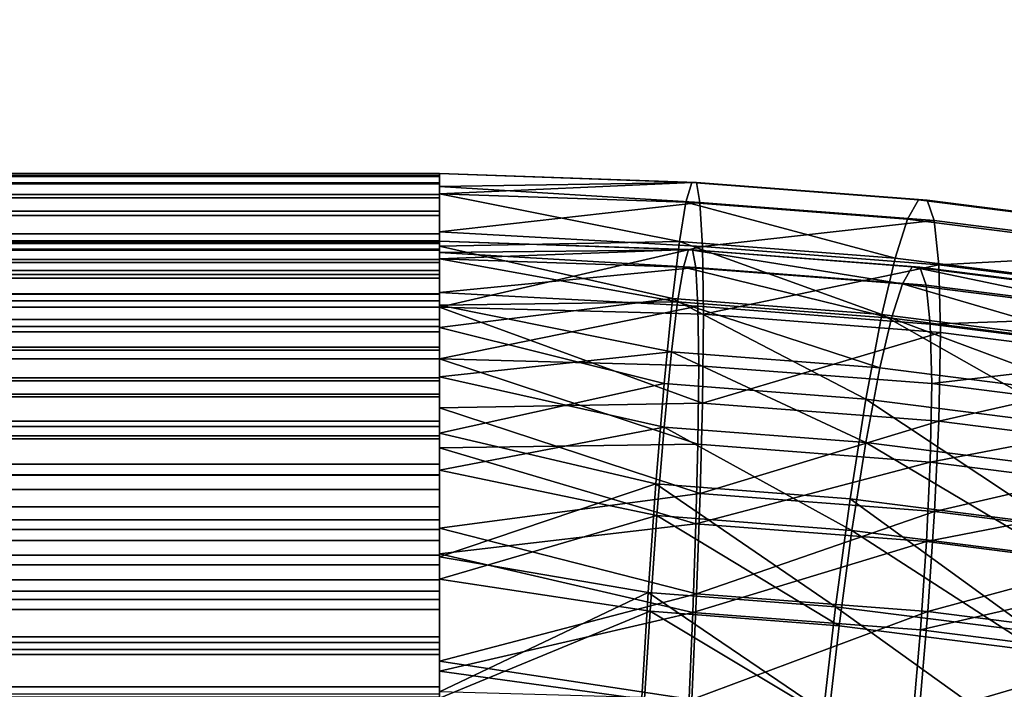
# Model space of a CAD drawing. Units: metres. Extents: x -8.8 to 2.4, y 0.2 to 5.1.
# Drawn here: x -1.2 to -1.2, y 1.4 to 1.4 of the extents above; entities that cross this region are included whole.
import ezdxf

# ---------------------------------------------------------------- set-up
doc = ezdxf.new("R2010")
doc.units = ezdxf.units.M
doc.linetypes.add('AUSGEZOGEN', pattern=[0])
doc.layers.add('Text Allgemein', color=7, linetype='AUSGEZOGEN', lineweight=25)
doc.layers.add('Vorh. Geländer', color=254, linetype='AUSGEZOGEN', lineweight=13)
doc.styles.add('ARIAL', font='ARIAL.TTF')

msp = doc.modelspace()

# ---------------------------------------------------------------- linework, layer by layer
at = {"layer": 'Vorh. Geländer', "color": 9, "linetype": 'AUSGEZOGEN', "lineweight": 25, "transparency": 33554687}
for points in [[(-1.320617, 1.441051, 1.262669), (-1.320617, 1.440918, 1.265161), (-1.205617, 1.440918, 1.265161), (-1.205617, 1.441051, 1.262669)], [(-1.320617, 1.44096, 1.260407), (-1.320617, 1.441051, 1.262669), (-1.205617, 1.441051, 1.262669), (-1.205617, 1.44096, 1.260407)], [(-1.320617, 1.440637, 1.257993), (-1.320617, 1.44096, 1.260407), (-1.205617, 1.44096, 1.260407), (-1.205617, 1.440637, 1.257993)], [(-1.320617, 1.440918, 1.265161), (-1.320617, 1.440589, 1.267385), (-1.205617, 1.440589, 1.267385), (-1.205617, 1.440918, 1.265161)], [(-1.205617, 1.440141, 1.255824), (-1.205617, 1.441042, 1.261881), (-1.194424, 1.440649, 1.259979)], [(-1.205617, 1.441042, 1.261881), (-1.205617, 1.440468, 1.267977), (-1.194217, 1.440641, 1.264672)], [(-1.194217, 1.440641, 1.264672), (-1.194424, 1.440649, 1.259979), (-1.205617, 1.441042, 1.261881)], [(-1.320617, 1.440111, 1.255715), (-1.320617, 1.440637, 1.257993), (-1.205617, 1.440637, 1.257993), (-1.205617, 1.440111, 1.255715)], [(-1.320617, 1.440589, 1.267385), (-1.320617, 1.439965, 1.269911), (-1.205617, 1.439965, 1.269911), (-1.205617, 1.440589, 1.267385)], [(-1.194424, 1.440649, 1.259979), (-1.194678, 1.43977, 1.255286), (-1.205617, 1.440141, 1.255824)], [(-1.194057, 1.439753, 1.269342), (-1.194217, 1.440641, 1.264672), (-1.205617, 1.440468, 1.267977)], [(-1.205617, 1.440468, 1.267977), (-1.205617, 1.438451, 1.273758), (-1.194057, 1.439753, 1.269342)], [(-1.194424, 1.440649, 1.259979), (-1.184359, 1.439876, 1.259331), (-1.184842, 1.439015, 1.254653), (-1.194678, 1.43977, 1.255286)], [(-1.194217, 1.440641, 1.264672), (-1.183965, 1.439854, 1.264012), (-1.184359, 1.439876, 1.259331), (-1.194424, 1.440649, 1.259979)], [(-1.194057, 1.439753, 1.269342), (-1.183662, 1.438955, 1.268673), (-1.183965, 1.439854, 1.264012), (-1.194217, 1.440641, 1.264672)], [(-1.320617, 1.439367, 1.253467), (-1.320617, 1.440111, 1.255715), (-1.205617, 1.440111, 1.255715), (-1.205617, 1.439367, 1.253467)], [(-1.320617, 1.439965, 1.269911), (-1.320617, 1.439174, 1.272147), (-1.205617, 1.439174, 1.272147), (-1.205617, 1.439965, 1.269911)], [(-1.205617, 1.437817, 1.250159), (-1.205617, 1.440141, 1.255824), (-1.194967, 1.438024, 1.250838)], [(-1.194678, 1.43977, 1.255286), (-1.194967, 1.438024, 1.250838), (-1.205617, 1.440141, 1.255824)], [(-1.184359, 1.439876, 1.259331), (-1.173737, 1.43853, 1.258201), (-1.174461, 1.437699, 1.253549), (-1.184842, 1.439015, 1.254653)], [(-1.183965, 1.439854, 1.264012), (-1.173146, 1.438483, 1.262861), (-1.173737, 1.43853, 1.258201), (-1.184359, 1.439876, 1.259331)], [(-1.183662, 1.438955, 1.268673), (-1.172691, 1.437565, 1.267507), (-1.173146, 1.438483, 1.262861), (-1.183965, 1.439854, 1.264012)], [(-1.193946, 1.4378, 1.274174), (-1.194057, 1.439753, 1.269342), (-1.205617, 1.438451, 1.273758)], [(-1.194678, 1.43977, 1.255286), (-1.185391, 1.437289, 1.250221), (-1.194967, 1.438024, 1.250838)], [(-1.194678, 1.43977, 1.255286), (-1.184842, 1.439015, 1.254653), (-1.185391, 1.437289, 1.250221)], [(-1.193946, 1.4378, 1.274174), (-1.183662, 1.438955, 1.268673), (-1.194057, 1.439753, 1.269342)], [(-1.320617, 1.43837, 1.251204), (-1.320617, 1.439367, 1.253467), (-1.205617, 1.439367, 1.253467), (-1.205617, 1.43837, 1.251204)], [(-1.320617, 1.439174, 1.272147), (-1.320617, 1.43803, 1.274578), (-1.205617, 1.43803, 1.274578), (-1.205617, 1.439174, 1.272147)], [(-1.184842, 1.439015, 1.254653), (-1.174461, 1.437699, 1.253549), (-1.175284, 1.436008, 1.249146), (-1.185391, 1.437289, 1.250221)], [(-1.193946, 1.4378, 1.274174), (-1.183451, 1.436995, 1.273498), (-1.183662, 1.438955, 1.268673)], [(-1.183451, 1.436995, 1.273498), (-1.172691, 1.437565, 1.267507), (-1.183662, 1.438955, 1.268673)], [(-1.320617, 1.437096, 1.248951), (-1.320617, 1.43837, 1.251204), (-1.205617, 1.43837, 1.251204), (-1.205617, 1.437096, 1.248951)], [(-1.205617, 1.438451, 1.273758), (-1.205617, 1.435109, 1.278889), (-1.193946, 1.4378, 1.274174)], [(-1.320617, 1.438051, 1.262657), (-1.205617, 1.438051, 1.262657), (-1.205617, 1.437934, 1.264854), (-1.320617, 1.437934, 1.264854)], [(-1.320617, 1.437971, 1.260661), (-1.205617, 1.437971, 1.260661), (-1.205617, 1.438051, 1.262657), (-1.320617, 1.438051, 1.262657)], [(-1.320617, 1.43803, 1.274578), (-1.320617, 1.436735, 1.276727), (-1.205617, 1.436735, 1.276727), (-1.205617, 1.43803, 1.274578)], [(-1.320617, 1.437686, 1.258533), (-1.205617, 1.437686, 1.258533), (-1.205617, 1.437971, 1.260661), (-1.320617, 1.437971, 1.260661)], [(-1.320617, 1.437934, 1.264854), (-1.205617, 1.437934, 1.264854), (-1.205617, 1.437644, 1.266816), (-1.320617, 1.437644, 1.266816)], [(-1.320617, 1.437222, 1.256524), (-1.205617, 1.437222, 1.256524), (-1.205617, 1.437686, 1.258533), (-1.320617, 1.437686, 1.258533)], [(-1.205617, 1.437249, 1.25662), (-1.205617, 1.438043, 1.261961), (-1.194569, 1.437665, 1.260258)], [(-1.205617, 1.438043, 1.261961), (-1.205617, 1.437537, 1.267337), (-1.194386, 1.437658, 1.264397)], [(-1.194386, 1.437658, 1.264397), (-1.194569, 1.437665, 1.260258), (-1.205617, 1.438043, 1.261961)], [(-1.194967, 1.438024, 1.250838), (-1.195278, 1.435496, 1.246828), (-1.205617, 1.437817, 1.250159)], [(-1.205617, 1.434204, 1.245215), (-1.205617, 1.437817, 1.250159), (-1.195278, 1.435496, 1.246828)], [(-1.193907, 1.4348, 1.27863), (-1.193946, 1.4378, 1.274174), (-1.205617, 1.435109, 1.278889)], [(-1.194967, 1.438024, 1.250838), (-1.185981, 1.434783, 1.246229), (-1.195278, 1.435496, 1.246828)], [(-1.194967, 1.438024, 1.250838), (-1.185391, 1.437289, 1.250221), (-1.185981, 1.434783, 1.246229)], [(-1.193907, 1.4348, 1.27863), (-1.183451, 1.436995, 1.273498), (-1.193946, 1.4378, 1.274174)], [(-1.320617, 1.437644, 1.266816), (-1.205617, 1.437644, 1.266816), (-1.205617, 1.437093, 1.269043), (-1.320617, 1.437093, 1.269043)], [(-1.194569, 1.437665, 1.260258), (-1.194793, 1.43689, 1.256119), (-1.205617, 1.437249, 1.25662)], [(-1.194245, 1.436875, 1.268516), (-1.194386, 1.437658, 1.264397), (-1.205617, 1.437537, 1.267337)], [(-1.205617, 1.437537, 1.267337), (-1.205617, 1.435758, 1.272436), (-1.194245, 1.436875, 1.268516)], [(-1.205617, 1.435199, 1.251624), (-1.205617, 1.437249, 1.25662), (-1.195048, 1.43535, 1.252196)], [(-1.194793, 1.43689, 1.256119), (-1.195048, 1.43535, 1.252196), (-1.205617, 1.437249, 1.25662)], [(-1.194569, 1.437665, 1.260258), (-1.18506, 1.436143, 1.255493), (-1.194793, 1.43689, 1.256119)], [(-1.194569, 1.437665, 1.260258), (-1.184635, 1.436903, 1.259618), (-1.18506, 1.436143, 1.255493)], [(-1.194386, 1.437658, 1.264397), (-1.184635, 1.436903, 1.259618), (-1.194569, 1.437665, 1.260258)], [(-1.194386, 1.437658, 1.264397), (-1.184287, 1.436883, 1.263746), (-1.184635, 1.436903, 1.259618)], [(-1.194245, 1.436875, 1.268516), (-1.184019, 1.436091, 1.267857), (-1.184287, 1.436883, 1.263746), (-1.194386, 1.437658, 1.264397)], [(-1.185391, 1.437289, 1.250221), (-1.175284, 1.436008, 1.249146), (-1.17617, 1.43354, 1.245186), (-1.185981, 1.434783, 1.246229)], [(-1.183451, 1.436995, 1.273498), (-1.172375, 1.435591, 1.27232), (-1.172691, 1.437565, 1.267507)], [(-1.320617, 1.436566, 1.254541), (-1.205617, 1.436566, 1.254541), (-1.205617, 1.437222, 1.256524), (-1.320617, 1.437222, 1.256524)], [(-1.320617, 1.435705, 1.246974), (-1.320617, 1.437096, 1.248951), (-1.205617, 1.437096, 1.248951), (-1.205617, 1.435705, 1.246974)], [(-1.320617, 1.437093, 1.269043), (-1.205617, 1.437093, 1.269043), (-1.205617, 1.436395, 1.271015), (-1.320617, 1.436395, 1.271015)], [(-1.194147, 1.435153, 1.272776), (-1.194245, 1.436875, 1.268516), (-1.205617, 1.435758, 1.272436)], [(-1.194793, 1.43689, 1.256119), (-1.185545, 1.434621, 1.251584), (-1.195048, 1.43535, 1.252196)], [(-1.194793, 1.43689, 1.256119), (-1.18506, 1.436143, 1.255493), (-1.185545, 1.434621, 1.251584)], [(-1.194147, 1.435153, 1.272776), (-1.183834, 1.434362, 1.272112), (-1.184019, 1.436091, 1.267857), (-1.194245, 1.436875, 1.268516)], [(-1.193907, 1.4348, 1.27863), (-1.183377, 1.433992, 1.277953), (-1.183451, 1.436995, 1.273498)], [(-1.184635, 1.436903, 1.259618), (-1.174789, 1.434841, 1.254401), (-1.18506, 1.436143, 1.255493)], [(-1.184635, 1.436903, 1.259618), (-1.17415, 1.435574, 1.258504), (-1.174789, 1.434841, 1.254401)], [(-1.184287, 1.436883, 1.263746), (-1.17415, 1.435574, 1.258504), (-1.184635, 1.436903, 1.259618)], [(-1.184287, 1.436883, 1.263746), (-1.173629, 1.435533, 1.262613), (-1.17415, 1.435574, 1.258504)], [(-1.184019, 1.436091, 1.267857), (-1.173228, 1.434723, 1.26671), (-1.173629, 1.435533, 1.262613), (-1.184287, 1.436883, 1.263746)], [(-1.183377, 1.433992, 1.277953), (-1.172264, 1.432584, 1.276771), (-1.172375, 1.435591, 1.27232), (-1.183451, 1.436995, 1.273498)], [(-1.320617, 1.436735, 1.276727), (-1.320617, 1.435109, 1.278889), (-1.205617, 1.435109, 1.278889), (-1.205617, 1.436735, 1.276727)], [(-1.320617, 1.435687, 1.252545), (-1.205617, 1.435687, 1.252545), (-1.205617, 1.436566, 1.254541), (-1.320617, 1.436566, 1.254541)], [(-1.320617, 1.436395, 1.271015), (-1.205617, 1.436395, 1.271015), (-1.205617, 1.435387, 1.273159), (-1.320617, 1.435387, 1.273159)], [(-1.18506, 1.436143, 1.255493), (-1.175515, 1.43335, 1.250518), (-1.185545, 1.434621, 1.251584)], [(-1.18506, 1.436143, 1.255493), (-1.174789, 1.434841, 1.254401), (-1.175515, 1.43335, 1.250518)], [(-1.183834, 1.434362, 1.272112), (-1.173228, 1.434723, 1.26671), (-1.184019, 1.436091, 1.267857)], [(-1.320617, 1.434015, 1.245014), (-1.320617, 1.435705, 1.246974), (-1.205617, 1.435705, 1.246974), (-1.205617, 1.434015, 1.245014)], [(-1.320617, 1.434563, 1.250558), (-1.205617, 1.434563, 1.250558), (-1.205617, 1.435687, 1.252545), (-1.320617, 1.435687, 1.252545)], [(-1.205617, 1.435758, 1.272436), (-1.205617, 1.432811, 1.276961), (-1.194147, 1.435153, 1.272776)], [(-1.195278, 1.435496, 1.246828), (-1.195652, 1.431716, 1.242885), (-1.205617, 1.434204, 1.245215)], [(-1.195278, 1.435496, 1.246828), (-1.186692, 1.431028, 1.242308), (-1.195652, 1.431716, 1.242885)], [(-1.195278, 1.435496, 1.246828), (-1.185981, 1.434783, 1.246229), (-1.186692, 1.431028, 1.242308)], [(-1.320617, 1.435387, 1.273159), (-1.205617, 1.435387, 1.273159), (-1.205617, 1.434245, 1.275054), (-1.320617, 1.434245, 1.275054)], [(-1.320617, 1.435109, 1.278889), (-1.320617, 1.4332, 1.280926), (-1.205617, 1.4332, 1.280926), (-1.205617, 1.435109, 1.278889)], [(-1.195048, 1.43535, 1.252196), (-1.195322, 1.433121, 1.24866), (-1.205617, 1.435199, 1.251624)], [(-1.205617, 1.432013, 1.247264), (-1.205617, 1.435199, 1.251624), (-1.195322, 1.433121, 1.24866)], [(-1.194113, 1.432508, 1.276707), (-1.194147, 1.435153, 1.272776), (-1.205617, 1.432811, 1.276961)], [(-1.205617, 1.435109, 1.278889), (-1.205617, 1.430636, 1.283071), (-1.193947, 1.43085, 1.282422)], [(-1.193947, 1.43085, 1.282422), (-1.193907, 1.4348, 1.27863), (-1.205617, 1.435109, 1.278889)], [(-1.195048, 1.43535, 1.252196), (-1.186065, 1.432411, 1.248064), (-1.195322, 1.433121, 1.24866)], [(-1.195048, 1.43535, 1.252196), (-1.185545, 1.434621, 1.251584), (-1.186065, 1.432411, 1.248064)], [(-1.194113, 1.432508, 1.276707), (-1.183768, 1.431714, 1.276041), (-1.183834, 1.434362, 1.272112), (-1.194147, 1.435153, 1.272776)], [(-1.193947, 1.43085, 1.282422), (-1.183377, 1.433992, 1.277953), (-1.193907, 1.4348, 1.27863)], [(-1.185981, 1.434783, 1.246229), (-1.177235, 1.42983, 1.241302), (-1.186692, 1.431028, 1.242308)], [(-1.185545, 1.434621, 1.251584), (-1.176296, 1.431173, 1.247025), (-1.186065, 1.432411, 1.248064)], [(-1.185981, 1.434783, 1.246229), (-1.17617, 1.43354, 1.245186), (-1.177235, 1.42983, 1.241302)], [(-1.185545, 1.434621, 1.251584), (-1.175515, 1.43335, 1.250518), (-1.176296, 1.431173, 1.247025)], [(-1.183834, 1.434362, 1.272112), (-1.172949, 1.432982, 1.270955), (-1.173228, 1.434723, 1.26671)], [(-1.320617, 1.433337, 1.248815), (-1.205617, 1.433337, 1.248815), (-1.205617, 1.434563, 1.250558), (-1.320617, 1.434563, 1.250558)], [(-1.320617, 1.434245, 1.275054), (-1.205617, 1.434245, 1.275054), (-1.205617, 1.432811, 1.276961), (-1.320617, 1.432811, 1.276961)], [(-1.205617, 1.429514, 1.241279), (-1.205617, 1.434204, 1.245215), (-1.195652, 1.431716, 1.242885)], [(-1.183768, 1.431714, 1.276041), (-1.172949, 1.432982, 1.270955), (-1.183834, 1.434362, 1.272112)], [(-1.320617, 1.431978, 1.243105), (-1.320617, 1.434015, 1.245014), (-1.205617, 1.434015, 1.245014), (-1.205617, 1.431978, 1.243105)], [(-1.193947, 1.43085, 1.282422), (-1.183454, 1.430045, 1.281746), (-1.183377, 1.433992, 1.277953)], [(-1.183454, 1.430045, 1.281746), (-1.172264, 1.432584, 1.276771), (-1.183377, 1.433992, 1.277953)], [(-1.320617, 1.431846, 1.247087), (-1.205617, 1.431846, 1.247087), (-1.205617, 1.433337, 1.248815), (-1.320617, 1.433337, 1.248815)], [(-1.320617, 1.4332, 1.280926), (-1.320617, 1.43124, 1.282616), (-1.205617, 1.43124, 1.282616), (-1.205617, 1.4332, 1.280926)], [(-1.195322, 1.433121, 1.24866), (-1.195652, 1.429787, 1.245183), (-1.205617, 1.432013, 1.247264)], [(-1.195322, 1.433121, 1.24866), (-1.186692, 1.4291, 1.244606), (-1.195652, 1.429787, 1.245183)], [(-1.195322, 1.433121, 1.24866), (-1.186065, 1.432411, 1.248064), (-1.186692, 1.4291, 1.244606)], [(-1.183768, 1.431714, 1.276041), (-1.172851, 1.43033, 1.27488), (-1.172949, 1.432982, 1.270955)], [(-1.320617, 1.432811, 1.276961), (-1.205617, 1.432811, 1.276961), (-1.205617, 1.431127, 1.278757), (-1.320617, 1.431127, 1.278757)], [(-1.205617, 1.432811, 1.276961), (-1.205617, 1.428866, 1.280649), (-1.194149, 1.429024, 1.28005)], [(-1.194149, 1.429024, 1.28005), (-1.194113, 1.432508, 1.276707), (-1.205617, 1.432811, 1.276961)], [(-1.194149, 1.429024, 1.28005), (-1.183836, 1.428233, 1.279386), (-1.183768, 1.431714, 1.276041), (-1.194113, 1.432508, 1.276707)], [(-1.183454, 1.430045, 1.281746), (-1.172379, 1.428642, 1.280569), (-1.172264, 1.432584, 1.276771)], [(-1.205617, 1.427876, 1.243793), (-1.205617, 1.432013, 1.247264), (-1.195652, 1.429787, 1.245183)], [(-1.186065, 1.432411, 1.248064), (-1.176296, 1.431173, 1.247025), (-1.177235, 1.427901, 1.2436), (-1.186692, 1.4291, 1.244606)], [(-1.320617, 1.429815, 1.241479), (-1.320617, 1.431978, 1.243105), (-1.205617, 1.431978, 1.243105), (-1.205617, 1.429815, 1.241479)], [(-1.320617, 1.43005, 1.245403), (-1.205617, 1.43005, 1.245403), (-1.205617, 1.431846, 1.247087), (-1.320617, 1.431846, 1.247087)], [(-1.195652, 1.431716, 1.242885), (-1.196019, 1.427268, 1.239894), (-1.205617, 1.429514, 1.241279)], [(-1.195652, 1.431716, 1.242885), (-1.186692, 1.431028, 1.242308), (-1.187389, 1.426606, 1.239339), (-1.196019, 1.427268, 1.239894)], [(-1.183836, 1.428233, 1.279386), (-1.172851, 1.43033, 1.27488), (-1.183768, 1.431714, 1.276041)], [(-1.320617, 1.43124, 1.282616), (-1.320617, 1.429263, 1.284007), (-1.205617, 1.429263, 1.284007), (-1.205617, 1.43124, 1.282616)], [(-1.320617, 1.431127, 1.278757), (-1.205617, 1.431127, 1.278757), (-1.205617, 1.429399, 1.280248), (-1.320617, 1.429399, 1.280248)], [(-1.194047, 1.426836, 1.28496), (-1.193947, 1.43085, 1.282422), (-1.205617, 1.430636, 1.283071)], [(-1.194047, 1.426836, 1.28496), (-1.183454, 1.430045, 1.281746), (-1.193947, 1.43085, 1.282422)], [(-1.186692, 1.431028, 1.242308), (-1.178281, 1.425451, 1.23837), (-1.187389, 1.426606, 1.239339)], [(-1.186692, 1.431028, 1.242308), (-1.177235, 1.42983, 1.241302), (-1.178281, 1.425451, 1.23837)], [(-1.205617, 1.430636, 1.283071), (-1.205617, 1.425293, 1.286062), (-1.194047, 1.426836, 1.28496)], [(-1.183836, 1.428233, 1.279386), (-1.172953, 1.426854, 1.278229), (-1.172851, 1.43033, 1.27488)], [(-1.320617, 1.428142, 1.243969), (-1.205617, 1.428142, 1.243969), (-1.205617, 1.43005, 1.245403), (-1.320617, 1.43005, 1.245403)], [(-1.320617, 1.427667, 1.240184), (-1.320617, 1.429815, 1.241479), (-1.205617, 1.429815, 1.241479), (-1.205617, 1.427667, 1.240184)], [(-1.194047, 1.426836, 1.28496), (-1.183643, 1.426038, 1.28429), (-1.183454, 1.430045, 1.281746)], [(-1.183643, 1.426038, 1.28429), (-1.172379, 1.428642, 1.280569), (-1.183454, 1.430045, 1.281746)], [(-1.320617, 1.429399, 1.280248), (-1.205617, 1.429399, 1.280248), (-1.205617, 1.427655, 1.281475), (-1.320617, 1.427655, 1.281475)], [(-1.195652, 1.429787, 1.245183), (-1.195976, 1.425865, 1.242546), (-1.205617, 1.427876, 1.243793)], [(-1.205617, 1.424017, 1.23858), (-1.205617, 1.429514, 1.241279), (-1.196019, 1.427268, 1.239894)], [(-1.195652, 1.429787, 1.245183), (-1.187307, 1.4252, 1.241987), (-1.195976, 1.425865, 1.242546)], [(-1.195652, 1.429787, 1.245183), (-1.186692, 1.4291, 1.244606), (-1.187307, 1.4252, 1.241987)], [(-1.320617, 1.429263, 1.284007), (-1.320617, 1.42701, 1.285281), (-1.205617, 1.42701, 1.285281), (-1.205617, 1.429263, 1.284007)], [(-1.194236, 1.425484, 1.282288), (-1.194149, 1.429024, 1.28005), (-1.205617, 1.428866, 1.280649)], [(-1.194236, 1.425484, 1.282288), (-1.183836, 1.428233, 1.279386), (-1.194149, 1.429024, 1.28005)], [(-1.186692, 1.4291, 1.244606), (-1.178158, 1.42404, 1.241015), (-1.187307, 1.4252, 1.241987)], [(-1.186692, 1.4291, 1.244606), (-1.177235, 1.427901, 1.2436), (-1.178158, 1.42404, 1.241015)], [(-1.205617, 1.428866, 1.280649), (-1.205617, 1.424154, 1.283286), (-1.194236, 1.425484, 1.282288)], [(-1.183643, 1.426038, 1.28429), (-1.172663, 1.424646, 1.283122), (-1.172379, 1.428642, 1.280569)], [(-1.320617, 1.426248, 1.242827), (-1.205617, 1.426248, 1.242827), (-1.205617, 1.428142, 1.243969), (-1.320617, 1.428142, 1.243969)], [(-1.194236, 1.425484, 1.282288), (-1.184003, 1.424699, 1.281629), (-1.183836, 1.428233, 1.279386)], [(-1.184003, 1.424699, 1.281629), (-1.172953, 1.426854, 1.278229), (-1.183836, 1.428233, 1.279386)], [(-1.320617, 1.425236, 1.23904), (-1.320617, 1.427667, 1.240184), (-1.205617, 1.427667, 1.240184), (-1.205617, 1.425236, 1.23904)], [(-1.320617, 1.427655, 1.281475), (-1.205617, 1.427655, 1.281475), (-1.205617, 1.425669, 1.282598), (-1.320617, 1.425669, 1.282598)], [(-1.205617, 1.423029, 1.241412), (-1.205617, 1.427876, 1.243793), (-1.195976, 1.425865, 1.242546)], [(-1.196019, 1.427268, 1.239894), (-1.19636, 1.422443, 1.237952), (-1.205617, 1.424017, 1.23858)], [(-1.196019, 1.427268, 1.239894), (-1.188036, 1.421804, 1.237416), (-1.19636, 1.422443, 1.237952)], [(-1.196019, 1.427268, 1.239894), (-1.187389, 1.426606, 1.239339), (-1.188036, 1.421804, 1.237416)], [(-1.320617, 1.42701, 1.285281), (-1.320617, 1.424747, 1.286278), (-1.205617, 1.424747, 1.286278), (-1.205617, 1.42701, 1.285281)], [(-1.194204, 1.422385, 1.286717), (-1.194047, 1.426836, 1.28496), (-1.205617, 1.425293, 1.286062)], [(-1.194204, 1.422385, 1.286717), (-1.183643, 1.426038, 1.28429), (-1.194047, 1.426836, 1.28496)], [(-1.184003, 1.424699, 1.281629), (-1.173203, 1.42333, 1.280481), (-1.172953, 1.426854, 1.278229)], [(-1.187389, 1.426606, 1.239339), (-1.179251, 1.420691, 1.236482), (-1.188036, 1.421804, 1.237416)], [(-1.187389, 1.426606, 1.239339), (-1.178281, 1.425451, 1.23837), (-1.179251, 1.420691, 1.236482)], [(-1.320617, 1.424104, 1.241819), (-1.205617, 1.424104, 1.241819), (-1.205617, 1.426248, 1.242827), (-1.320617, 1.426248, 1.242827)], [(-1.195976, 1.425865, 1.242546), (-1.196276, 1.42161, 1.240833), (-1.205617, 1.423029, 1.241412)], [(-1.195976, 1.425865, 1.242546), (-1.187877, 1.420965, 1.240292), (-1.196276, 1.42161, 1.240833)], [(-1.195976, 1.425865, 1.242546), (-1.187307, 1.4252, 1.241987), (-1.187877, 1.420965, 1.240292)], [(-1.194204, 1.422385, 1.286717), (-1.183941, 1.421598, 1.286056), (-1.183643, 1.426038, 1.28429)], [(-1.183941, 1.421598, 1.286056), (-1.172663, 1.424646, 1.283122), (-1.183643, 1.426038, 1.28429)], [(-1.320617, 1.425669, 1.282598), (-1.205617, 1.425669, 1.282598), (-1.205617, 1.423673, 1.283477), (-1.320617, 1.423673, 1.283477)], [(-1.194375, 1.421559, 1.283838), (-1.194236, 1.425484, 1.282288), (-1.205617, 1.424154, 1.283286)], [(-1.194375, 1.421559, 1.283838), (-1.184003, 1.424699, 1.281629), (-1.194236, 1.425484, 1.282288)], [(-1.320617, 1.423, 1.238249), (-1.320617, 1.425236, 1.23904), (-1.205617, 1.425236, 1.23904), (-1.205617, 1.423, 1.238249)], [(-1.205617, 1.425293, 1.286062), (-1.205617, 1.419389, 1.287686), (-1.194204, 1.422385, 1.286717)], [(-1.187307, 1.4252, 1.241987), (-1.179013, 1.419842, 1.239349), (-1.187877, 1.420965, 1.240292)], [(-1.187307, 1.4252, 1.241987), (-1.178158, 1.42404, 1.241015), (-1.179013, 1.419842, 1.239349)], [(-1.320617, 1.424747, 1.286278), (-1.320617, 1.422499, 1.287022), (-1.205617, 1.422499, 1.287022), (-1.205617, 1.424747, 1.286278)], [(-1.194375, 1.421559, 1.283838), (-1.184266, 1.420783, 1.283187), (-1.184003, 1.424699, 1.281629)], [(-1.184266, 1.420783, 1.283187), (-1.173203, 1.42333, 1.280481), (-1.184003, 1.424699, 1.281629)], [(-1.183941, 1.421598, 1.286056), (-1.17311, 1.420225, 1.284904), (-1.172663, 1.424646, 1.283122)], [(-1.205617, 1.424154, 1.283286), (-1.205617, 1.418947, 1.284719), (-1.194375, 1.421559, 1.283838)], [(-1.320617, 1.422132, 1.241121), (-1.205617, 1.422132, 1.241121), (-1.205617, 1.424104, 1.241819), (-1.320617, 1.424104, 1.241819)], [(-1.205617, 1.418035, 1.237275), (-1.205617, 1.424017, 1.23858), (-1.19636, 1.422443, 1.237952)], [(-1.320617, 1.423673, 1.283477), (-1.205617, 1.423673, 1.283477), (-1.205617, 1.42169, 1.284133), (-1.320617, 1.42169, 1.284133)], [(-1.184266, 1.420783, 1.283187), (-1.173597, 1.419431, 1.282052), (-1.173203, 1.42333, 1.280481)], [(-1.320617, 1.420474, 1.237625), (-1.320617, 1.423, 1.238249), (-1.205617, 1.423, 1.238249), (-1.205617, 1.420474, 1.237625)], [(-1.205617, 1.417753, 1.240261), (-1.205617, 1.423029, 1.241412), (-1.196276, 1.42161, 1.240833)], [(-1.320617, 1.422499, 1.287022), (-1.320617, 1.420221, 1.287548), (-1.205617, 1.420221, 1.287548), (-1.205617, 1.422499, 1.287022)], [(-1.19636, 1.422443, 1.237952), (-1.196645, 1.417776, 1.237074), (-1.205617, 1.418035, 1.237275)], [(-1.194412, 1.417692, 1.287607), (-1.194204, 1.422385, 1.286717), (-1.205617, 1.419389, 1.287686)], [(-1.19636, 1.422443, 1.237952), (-1.188578, 1.417157, 1.236555), (-1.196645, 1.417776, 1.237074)], [(-1.19636, 1.422443, 1.237952), (-1.188036, 1.421804, 1.237416), (-1.188578, 1.417157, 1.236555)], [(-1.194412, 1.417692, 1.287607), (-1.183941, 1.421598, 1.286056), (-1.194204, 1.422385, 1.286717)], [(-1.320617, 1.419904, 1.24057), (-1.205617, 1.419904, 1.24057), (-1.205617, 1.422132, 1.241121), (-1.320617, 1.422132, 1.241121)], [(-1.320617, 1.42169, 1.284133), (-1.205617, 1.42169, 1.284133), (-1.205617, 1.419681, 1.284597), (-1.320617, 1.419681, 1.284597)], [(-1.196276, 1.42161, 1.240833), (-1.196528, 1.417494, 1.240059), (-1.205617, 1.417753, 1.240261)], [(-1.194558, 1.41742, 1.284623), (-1.194375, 1.421559, 1.283838), (-1.205617, 1.418947, 1.284719)], [(-1.196276, 1.42161, 1.240833), (-1.188355, 1.416867, 1.239532), (-1.196528, 1.417494, 1.240059)], [(-1.196276, 1.42161, 1.240833), (-1.187877, 1.420965, 1.240292), (-1.188355, 1.416867, 1.239532)], [(-1.194558, 1.41742, 1.284623), (-1.184615, 1.416657, 1.283983), (-1.184266, 1.420783, 1.283187), (-1.194375, 1.421559, 1.283838)], [(-1.194412, 1.417692, 1.287607), (-1.184336, 1.416919, 1.286958), (-1.183941, 1.421598, 1.286056)], [(-1.188036, 1.421804, 1.237416), (-1.180063, 1.416078, 1.235649), (-1.188578, 1.417157, 1.236555)], [(-1.188036, 1.421804, 1.237416), (-1.179251, 1.420691, 1.236482), (-1.180063, 1.416078, 1.235649)], [(-1.184336, 1.416919, 1.286958), (-1.17311, 1.420225, 1.284904), (-1.183941, 1.421598, 1.286056)], [(-1.187877, 1.420965, 1.240292), (-1.179013, 1.419842, 1.239349), (-1.179729, 1.415774, 1.238615), (-1.188355, 1.416867, 1.239532)], [(-1.184615, 1.416657, 1.283983), (-1.173597, 1.419431, 1.282052), (-1.184266, 1.420783, 1.283187)], [(-1.320617, 1.41825, 1.237296), (-1.320617, 1.420474, 1.237625), (-1.205617, 1.420474, 1.237625), (-1.205617, 1.41825, 1.237296)], [(-1.320617, 1.420221, 1.287548), (-1.320617, 1.417807, 1.287871), (-1.205617, 1.417807, 1.287871), (-1.205617, 1.420221, 1.287548)], [(-1.184336, 1.416919, 1.286958), (-1.173703, 1.415572, 1.285828), (-1.17311, 1.420225, 1.284904)], [(-1.320617, 1.417943, 1.24028), (-1.205617, 1.417943, 1.24028), (-1.205617, 1.419904, 1.24057), (-1.320617, 1.419904, 1.24057)], [(-1.320617, 1.419681, 1.284597), (-1.205617, 1.419681, 1.284597), (-1.205617, 1.417552, 1.284882), (-1.320617, 1.417552, 1.284882)], [(-1.205617, 1.419389, 1.287686), (-1.205617, 1.413268, 1.28785), (-1.194412, 1.417692, 1.287607)], [(-1.184615, 1.416657, 1.283983), (-1.17412, 1.415327, 1.282867), (-1.173597, 1.419431, 1.282052)], [(-1.205617, 1.418947, 1.284719), (-1.205617, 1.413549, 1.284864), (-1.194558, 1.41742, 1.284623)], [(-1.320617, 1.415758, 1.237163), (-1.320617, 1.41825, 1.237296), (-1.205617, 1.41825, 1.237296), (-1.205617, 1.415758, 1.237163)]]:
    msp.add_3dface(points, dxfattribs=at)

# ---------------------------------------------------------------- texts
at = {"layer": 'Text Allgemein', "color": 7, "linetype": 'AUSGEZOGEN', "lineweight": 25, "transparency": 33554687, "insert": (-2.270783, 1.730598), "char_height": 0.18, "width": 1.80264137, "attachment_point": 1, "line_spacing_factor": 1.024096, "style": 'ARIAL'}
msp.add_mtext('\\A1;{\\fArial|i0|b0;\\H0.180000;\\W0.833333;\\C7;TURM FCS2,2/2,0}\\P{\\fArial|i0|b0;\\H0.180000;\\W0.833333;\\C1;XXXXX}\\P', dxfattribs=at)

doc.saveas('drawing.dxf')
